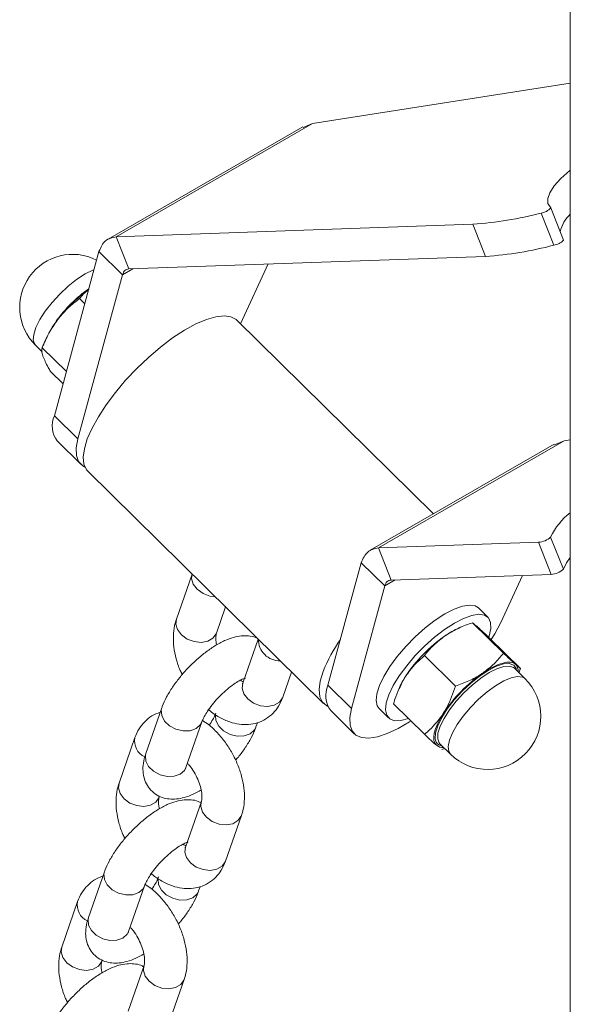
# Model space of a CAD drawing. Units: millimetres. Extents: x 0 to 59.4, y 0 to 42.1.
# Drawn here: x 47.8 to 48.1, y 37.2 to 37.7 of the extents above; entities that cross this region are included whole.
import ezdxf

# ---------------------------------------------------------------- set-up
doc = ezdxf.new("R2010")
doc.units = ezdxf.units.MM

msp = doc.modelspace()

# ---------------------------------------------------------------- linework, layer by layer
at = {"color": 7, "linetype": 'Continuous', "lineweight": 18}
for p, q in [((48.09480215744817, 38.24631815091463), (48.09480215744817, 30.98237116313548)), ((48.09480215744817, 37.67935551298447), (47.94912782384056, 37.6566806127478)), ((47.94912782384056, 37.6566806127478), (47.83806445061995, 37.59256509212477)), ((47.94376492185877, 37.65440588712528), (47.94912782384056, 37.6566806127478)), ((47.9435645978878, 37.65479213480736), (47.83347020178789, 37.5912359927694)), ((48.08545316458491, 37.58773968506423), (48.07827548779488, 37.60595463166715)), ((48.09096424434934, 37.59064674536577), (48.08378657282766, 37.60886091021334)), ((47.83806445061995, 37.59256509212477), (48.03976579640663, 37.59964668007638)), ((48.04694347319667, 37.58143251218745), (48.03976579640663, 37.59964668007638)), ((47.83806445061995, 37.59256509212477), (47.84524212214163, 37.57435053792021)), ((47.80312276654686, 37.49127688919953), (47.82832379763019, 37.58421442827273)), ((47.82832379763019, 37.58421442827273), (47.84165476152049, 37.57106723926745)), ((47.84524212214163, 37.57435053792021), (48.04694347319667, 37.58143251218745)), ((47.92399424615409, 37.57711553206913), (47.90838715488085, 37.54325418812788)), ((47.81645373043716, 37.47812970019425), (47.84165476152049, 37.57106723926745)), ((47.81733945436115, 37.55755684784806), (47.82030284142679, 37.55463444192399)), ((48.01739577177196, 37.43574862034424), (47.90628342391338, 37.54532881793057)), ((47.79788335483121, 37.53382717468286), (47.79624334719867, 37.52982484326169)), ((47.79242948151109, 37.53120796339167), (47.79619112988754, 37.52749844985559)), ((47.79620140581604, 37.52971735861156), (47.80988657182122, 37.51622085227365)), ((47.80092746891683, 37.51627611805516), (47.80800809731981, 37.50929329963007)), ((47.81645373043716, 37.47812970019425), (47.80312276654686, 37.49127688919953)), ((48.09480216271653, 37.47762530723479), (48.09127750606926, 37.47707632434884)), ((47.80469150122439, 37.47698021071245), (47.81802246511469, 37.46383302170717)), ((48.08571430118992, 37.47518822359996), (47.9817159093548, 37.41515122991688)), ((48.09127750606926, 37.47707632434884), (47.98631013711343, 37.41647995208069)), ((48.08591460408748, 37.4748015987263), (48.09127750606926, 37.47707632434884)), ((47.82202173742304, 37.45988899154503), (47.95533137632603, 37.32841749084927)), ((48.08369567261214, 37.42263730413759), (48.09087334940217, 37.40442235753466)), ((47.98631013711343, 37.41647995208069), (48.07690088413576, 37.4196608418591)), ((47.98631013711343, 37.41647995208069), (47.99348781917183, 37.39826539179341)), ((48.08407856092579, 37.40144628461318), (48.07690088413576, 37.4196608418591)), ((47.95776193503027, 37.33877012700877), (47.97656948412368, 37.40812928822864)), ((47.97656948412368, 37.40812928822864), (47.98990044801397, 37.39498209922336)), ((47.88099300331562, 37.4017309719184), (47.87205863007459, 37.37615400227324)), ((47.99348781917183, 37.39826539179341), (48.08407856092579, 37.40144628461318)), ((48.06769235618187, 37.40087090621803), (48.05545727093895, 37.37432545330753)), ((47.97109289892057, 37.3256229380035), (47.98990044801397, 37.39498209922336)), ((47.89471606032544, 37.36823941212254), (47.89990126065719, 37.3830832825839)), ((48.04821208280013, 37.3772672700589), (48.04287970567339, 37.38252637440904)), ((48.03363658832776, 37.37193637359065), (48.03198187111582, 37.37123115587745)), ((48.05701853640468, 37.35687759727697), (48.03949915568662, 37.37415548929431)), ((47.89477486769145, 37.36841594554015), (47.89471606032544, 37.36823941212254)), ((47.91832476404497, 37.36491389591122), (47.90959800617969, 37.33993154255633)), ((48.06672763852706, 37.34822550119503), (48.04920825780901, 37.36550339321237)), ((48.02984021226523, 37.33828316867898), (48.01232083154718, 37.35556067133931)), ((47.93225543643054, 37.33201695240562), (47.93723302138653, 37.34626659593371)), ((48.06918530819161, 37.34253835147089), (48.06318636811894, 37.34845441496224)), ((48.06672763852706, 37.34822550119503), (48.06579558204567, 37.3458814669446)), ((47.97109289892057, 37.3256229380035), (47.95776193503027, 37.33877012700877)), ((47.99784779211227, 37.33661974112614), (47.99731068584573, 37.33530925405578)), ((48.01237100078489, 37.31103585920232), (47.99485160953012, 37.32831375730238)), ((47.86382852935508, 37.32599929470549), (47.85482752194655, 37.30023185023024)), ((47.9593306697078, 37.3244734485217), (47.9726616335981, 37.31132625951643)), ((47.98670524801316, 37.32556636036635), (47.99203762513991, 37.32030764537321)), ((47.87748495120958, 37.29231725950929), (47.88648595861812, 37.31808470398452)), ((47.91708293217828, 37.31517668734592), (47.91792976773199, 37.31760098866283)), ((47.84865604452989, 37.30915862717293), (47.83965503712135, 37.28339118269769)), ((48.02105552487377, 37.30573450176947), (48.02705445440972, 37.29981844436083)), ((48.02208010290727, 37.30238376312038), (48.02377207826257, 37.3030555020887)), ((47.86237127473822, 37.2756531259646), (47.8623124673722, 37.27547659254699)), ((47.88619539956157, 37.27293617962144), (47.87719441322646, 37.24716872298077)), ((47.88619539956157, 37.27293617962144), (47.88613780688089, 37.27276348623396)), ((47.89985182240388, 37.2392541449955), (47.90885282981242, 37.26502158947073)), ((47.83142493640185, 37.23323647512994), (47.82242392899331, 37.20746864129769)), ((47.84508135825634, 37.19955405057674), (47.85408234459145, 37.22532150721741)), ((47.88467933922505, 37.22241347841337), (47.88552615370533, 37.2248377918957)), ((47.81625245157664, 37.21639580759737), (47.80725144416812, 37.19062836312214)), ((47.82996768178498, 37.18289030638904), (47.82990887441896, 37.18271377297143)), ((47.85379180660833, 37.18017336004588), (47.8447907991998, 37.15440591557065)), ((47.85379180660833, 37.18017336004588), (47.85373423500108, 37.18000065449298)), ((47.86744822945065, 37.14649132541994), (47.87644923685918, 37.17225876989519))]:
    msp.add_line(p, q, dxfattribs=at)
at = {"color": 8, "linetype": 'Continuous', "lineweight": 18}
for p, q in [((47.84747804933362, 37.57442895176592), (47.84165476152049, 37.57106723926745)), ((47.99572373582711, 37.39834381172182), (47.98990044801397, 37.39498209922336)), ((48.01903356010951, 37.30653194754066), (48.01857545942759, 37.30765345837981))]:
    msp.add_line(p, q, dxfattribs=at)
at = {"color": 7, "linetype": 'Continuous', "lineweight": 18, "flags": 128}
for points in [[(48.08373893108378, 37.6089291087504), (48.08219504460762, 37.61124642576358), (48.08200764918243, 37.61409414411835), (48.08317899439625, 37.6174398058054), (48.08569507695865, 37.62124291336937), (48.0895258646059, 37.62545675637033), (48.09462560166558, 37.63003252988768), (48.09480216271653, 37.63017880131574)], [(47.82172617474532, 37.47811666193056), (47.82438525366219, 37.48420538365826), (47.82797643384148, 37.49072562433594), (47.83241554802671, 37.49752434093953), (47.83759856462487, 37.50444208509154), (47.84340399007677, 37.51131665325914), (47.84969572694022, 37.51798746237935), (47.85632633236823, 37.52429782048526), (47.86314038458855, 37.53009957142799), (47.8699781404599, 37.53525717758139), (47.87667937034121, 37.53964964175792), (47.88308697300712, 37.54317356747905), (47.8890507734741, 37.54574700622838), (47.89443098068847, 37.54730923904467), (47.89910148502329, 37.54782370214889), (47.90295281135666, 37.54727820722131), (47.9058947114321, 37.54568590247063), (47.90628342391338, 37.54532881793057)], [(47.82039719241554, 37.46224162526058), (47.81898008102552, 37.46303513914324), (47.81678649561122, 37.46543317976361), (47.81561998674827, 37.46880481813372), (47.81550815008575, 37.47307097323228), (47.81645373043716, 37.47812970019425)], [(47.82202173742304, 37.45988899154503), (47.82130297033689, 37.46071027739166), (47.81984742102103, 37.46379565901563), (47.81943035951578, 37.46779094073452), (47.820061534914, 37.47260201766737), (47.82172617474532, 37.47811666193056)], [(48.09087334940217, 37.40442235753466), (48.09258969551408, 37.40801166061548), (48.09480216271653, 37.41102350169032)], [(47.98498131283434, 37.33012351426355), (47.98539508425124, 37.33402650657175), (47.9868713408406, 37.33865300769148), (47.98935677210743, 37.34383593069906), (47.99276148145801, 37.34938784674281), (47.99696248175423, 37.35510821111606), (48.00180787180277, 37.36079013059225), (48.00712258808291, 37.36622804018916), (48.01271449562461, 37.37122603794363), (48.01838150950892, 37.37560321311519), (48.02391880998439, 37.37920092643009), (48.02912625881017, 37.38188940338262), (48.03381565514056, 37.38357199602403), (48.03781748194306, 37.38418703341499), (48.04098714358786, 37.38371280949486), (48.04287970567339, 37.38252637440904)], [(47.99031368996109, 37.32486479927041), (47.99072746137799, 37.32876779157861), (47.99220373904078, 37.33339428053291), (47.99468914923418, 37.33857721570592), (47.99809387965819, 37.34412911958424), (48.00229485888098, 37.34984910676592), (48.00714027000295, 37.35553101407668), (48.01245496520966, 37.36096932519602), (48.01804687275137, 37.36596732295049), (48.02371390770909, 37.37034409659962), (48.02925118711114, 37.37394221143695), (48.03445865701034, 37.37663067622405), (48.03914803226731, 37.37831289167389), (48.04314988014323, 37.37892830625643), (48.04631954178803, 37.37845408233629), (48.04854245614055, 37.37690770705558), (48.04973828340499, 37.37434521124023), (48.04986380989074, 37.37085863607766), (48.04891447846982, 37.36657460444007), (48.04882063324325, 37.36628550387401)], [(48.05545727093895, 37.37432545330753), (48.05211771798199, 37.36788430168944), (48.05014237421762, 37.36458213032093)], [(48.01857545942759, 37.30765345837981), (48.01840386116806, 37.30853523798523), (48.01858867905005, 37.31184034574947), (48.01984266369708, 37.31588902799076), (48.02210720333086, 37.32049279943593), (48.02527638687234, 37.32543596695667), (48.02920203917306, 37.33048694468293), (48.03370060017102, 37.33541063352799), (48.03856171428679, 37.33997586243785), (48.0435580921274, 37.34396956257077), (48.04845610117863, 37.34720509597779), (48.05302672935687, 37.34953071424607), (48.05705622951668, 37.35083840467373), (48.06035621514398, 37.35106646965048), (48.06277237938236, 37.35020432864809), (48.06285030627107, 37.35014643030224)], [(48.06318636811894, 37.34845441496224), (48.06275124405492, 37.34882245331769), (48.06041303568121, 37.34965696355103), (48.0572194958711, 37.34943629599709), (48.05331997626282, 37.34817104233476), (48.04889679309242, 37.34592010172541), (48.04415678646413, 37.34278920299733), (48.03932157718441, 37.33892422151688), (48.03461726646727, 37.33450602377112), (48.03026382628835, 37.32974138565431), (48.02646480814525, 37.32485326706419), (48.02339785441901, 37.32006942043705), (48.02120636449332, 37.31561462248913), (48.0199928236987, 37.31169637071667), (48.01981397486414, 37.30849778810145), (48.02067817360234, 37.30616942798591), (48.02105552487377, 37.30573450176947)], [(48.06377816782395, 37.35067266715749), (48.06248967281053, 37.35145473916657), (48.06084126478424, 37.35183101999336), (48.0588611452551, 37.35179559464921), (48.05658318250862, 37.35134843583182), (48.05404636435529, 37.35049798388261), (48.05129409859173, 37.34925792012899), (48.04837346666392, 37.347649753566), (48.04533445436377, 37.34570150070937)], [(47.95770611152941, 37.32682609896472), (47.95707252322411, 37.32713527373312), (47.95461263031331, 37.32923876453047), (47.95315708099744, 37.33232414615444), (47.95273999841876, 37.33631944003875), (47.95337117381699, 37.3411305169716), (47.95503581364831, 37.3466451612348)], [(47.98670524801316, 37.32556636036635), (47.98564499662366, 37.32708526064305), (47.98498131283434, 37.33012351426355)], [(48.00474845380138, 37.31855345520547), (48.00393683128107, 37.31803687429867), (47.99740762656076, 37.31426764464395), (47.99129017514772, 37.31144057335928), (47.98572931402828, 37.30962238320236), (47.98085678404348, 37.30885653929742), (47.97678798392307, 37.30916069395176), (47.97361924950894, 37.31052837695249), (47.97142566409463, 37.31292602821586), (47.97025915523168, 37.31629805594297), (47.97014733964258, 37.3205638095191), (47.97109289892057, 37.3256229380035)], [(48.00332583599146, 37.31995634350784), (47.9990051182306, 37.31881844351206), (47.99540306548148, 37.31874745641296), (47.99269452328662, 37.31976257041449), (47.99097737375041, 37.32182654564991), (47.99031368996109, 37.32486479927041)], [(48.0230106921515, 37.32278062882078), (48.02119377443942, 37.31974309684666), (48.01972352114178, 37.31684293704343), (48.01862510051262, 37.31412915212699), (48.01791728370454, 37.31164839029554), (48.01761219847324, 37.30944348892666), (48.0177150618083, 37.30755138554562), (48.01822411144461, 37.30600532920845), (48.01913063088708, 37.30483131767951)]]:
    msp.add_lwpolyline(points, dxfattribs=at)
at = {"color": 8, "linetype": 'Continuous', "lineweight": 18, "flags": 128}
for points in [[(47.82555137661806, 37.57399040732169), (47.82483379129003, 37.57370309583801), (47.82042488688744, 37.57148385901743), (47.81569193536995, 37.5683801532544), (47.81085625687726, 37.5645366825258), (47.80614396855195, 37.56013411557519), (47.80177540687404, 37.55537762569218), (47.79795480032488, 37.55048946844722), (47.79486088710357, 37.54569864937903), (47.79263822958341, 37.54122938762205), (47.79139082774728, 37.53729007939357), (47.79117698649174, 37.53406512662935), (47.79200671964457, 37.53170506657818), (47.79242948151109, 37.53120796339167)], [(47.89410822703729, 37.38879666545596), (47.89105890946225, 37.38922254874124), (47.88716603687296, 37.39070660369168), (47.88390305025176, 37.39306590989859), (47.88166351291877, 37.39601604080352), (47.88071754797737, 37.39920130932774), (47.88099555254141, 37.40172855716588)], [(47.89471606032544, 37.36823941212254), (47.89459641727631, 37.36792391067223), (47.89278274149653, 37.36540340967154), (47.8898358340956, 37.36370219624033), (47.88611113582832, 37.36302546195871), (47.88205792312714, 37.36345509210056), (47.87816505053785, 37.36493914705101), (47.87490206391665, 37.36729845325792), (47.87266252658367, 37.37024858416284), (47.87171656164227, 37.37343385268707), (47.87205863007459, 37.37615400227324)], [(48.06285030627107, 37.35014643030224), (48.06419172587243, 37.34829206855647), (48.06447481308299, 37.34718393274386)], [(48.03082890620849, 37.31651775656784), (48.03428212658172, 37.32138248655436), (48.03838240117834, 37.32623732389616), (48.04293797895981, 37.33085587500678), (48.04773586160754, 37.33502167594322), (48.05255169963593, 37.33854015973291), (48.05716030786635, 37.34124691723758), (48.06134619851738, 37.34301561519948), (48.06491364145987, 37.34376259933582), (48.06769583329687, 37.34345410986342), (48.06918530819161, 37.34253835147089)], [(47.90959800617969, 37.33993154255633), (47.90925593774737, 37.33721100361315), (47.91020190268877, 37.33402612444593), (47.91244144002176, 37.331075604184), (47.91570442664296, 37.3287162979771), (47.91959729923224, 37.32723263238365), (47.92365051193343, 37.3268030022418), (47.92737521020072, 37.32747973652341), (47.93032211760163, 37.32918094995463), (47.93213579338143, 37.33170145095531), (47.93225543643054, 37.33201695240562)], [(47.86383025474169, 37.32600403782862), (47.86354082443044, 37.32483920136364), (47.86378670124211, 37.32168050299943), (47.86540402069927, 37.31856575520278), (47.86819772455281, 37.31586979312209), (47.8718308487489, 37.31391874463119), (47.87586517406432, 37.31294709536692), (47.87981412303554, 37.31307279794739), (47.88320139149339, 37.31428004629826)], [(47.91379836373647, 37.31137202889931), (47.91041111635206, 37.31016437902601), (47.90646216738083, 37.31003906580253), (47.90242782099198, 37.31101072723224), (47.8987946967959, 37.31296177572314), (47.89600099294235, 37.31565773780383), (47.89438367348519, 37.31877248560048), (47.89413781774694, 37.32193117179926), (47.89417697743757, 37.32216118291795)], [(47.88320139149339, 37.31428004629826), (47.88561839735166, 37.31642353418765), (47.88646024245507, 37.31801253251753)], [(48.02705445440972, 37.29981844436083), (48.02611601663205, 37.30130072945742), (48.02577132916821, 37.30408051906062), (48.02647162803218, 37.30765972249915), (48.02818418092772, 37.31187147493573), (48.03082890620849, 37.31651775656784)], [(47.9170611791361, 37.31511522253304), (47.91621538935107, 37.31351511450593), (47.91379836373647, 37.31137202889931)], [(47.85482752194655, 37.30023185023024), (47.85453983809532, 37.29907174472297), (47.85478569383358, 37.29591305852419), (47.85640301329073, 37.29279831072753), (47.85919671714428, 37.29010234864685), (47.86282984134037, 37.28815130015595), (47.86686418772921, 37.28717963872624), (47.87081313670044, 37.28730495194972), (47.87420038408485, 37.28851260182302)], [(47.87420038408485, 37.28851260182302), (47.87661741101654, 37.29065568818998), (47.87748495120958, 37.29231725950929)], [(47.8623124673722, 37.27547659254699), (47.86219282432308, 37.27516109109668), (47.8603791485433, 37.27264059009599), (47.85743224114237, 37.27093937666478), (47.85370754287509, 37.27026264238317), (47.84965433017391, 37.27069227252501), (47.84576143651119, 37.27217633964089), (47.84249844988999, 37.27453564584779), (47.840258912557, 37.27748577675272), (47.83931296868902, 37.28067103311152), (47.83965503712135, 37.28339118269769)], [(47.88613780688089, 37.27276348623396), (47.88585333112924, 37.27021564067827), (47.88679929607064, 37.26703037215405), (47.88903883340363, 37.26408024124912), (47.89230182002483, 37.26172093504221), (47.89619469261412, 37.26023726944877), (47.90024792638872, 37.25980762714149), (47.90397260358258, 37.26048398423153), (47.90691951098351, 37.26218519766275), (47.90873320783672, 37.264706075855), (47.90885157890713, 37.26501794750901)], [(47.87719441322646, 37.24716872298077), (47.87685234479414, 37.2444481840376), (47.87779830973554, 37.24126291551338), (47.88003784706852, 37.23831278460845), (47.88330083368972, 37.23595347840155), (47.88719370627901, 37.2344694234511), (47.89124691898019, 37.23404018266625), (47.89497161724747, 37.23471652759087), (47.8979185246484, 37.23641774102207), (47.89973220042818, 37.23893863137977), (47.89985182240388, 37.2392541449955)], [(47.83142666178846, 37.23324121825306), (47.83113723147719, 37.23207638178809), (47.83138308721545, 37.22891769558931), (47.83300042774603, 37.22580293562722), (47.83579413159957, 37.22310697354654), (47.83942725579566, 37.22115592505563), (47.84346158111109, 37.22018427579136), (47.84741053008231, 37.22030958901483), (47.85079779854015, 37.22151683736571)], [(47.88139479185666, 37.21860880780133), (47.8780075023254, 37.21740157161589), (47.87405857442759, 37.21727624622698), (47.87002424911217, 37.21824789549126), (47.86639110384266, 37.22019895614759), (47.86359739998911, 37.22289491822827), (47.86198005945854, 37.22600967819036), (47.86173420372028, 37.22916836438914), (47.8617733634109, 37.22939837550782)], [(47.85079779854015, 37.22151683736571), (47.85321480439841, 37.22366032525509), (47.85405664950184, 37.22524932358498)], [(47.88465758618286, 37.22235240295749), (47.88381177532441, 37.22075230709581), (47.88139479185666, 37.21860880780133)], [(47.82242392899331, 37.20746864129769), (47.82213622406866, 37.20630893731285), (47.82238207980692, 37.20315025111407), (47.8239994203375, 37.20003549115199), (47.82679312419104, 37.1973395290713), (47.83042626946056, 37.19538846841496), (47.83446059477598, 37.1944168191507), (47.83840952267378, 37.1945421445396), (47.84179681220504, 37.19574938072504)], [(47.84179681220504, 37.19574938072504), (47.84421379698988, 37.19789288077985), (47.84508135825634, 37.19955405057674)], [(47.82990887441896, 37.18271377297143), (47.82978923136984, 37.18239827152113), (47.82797555559006, 37.17987777052044), (47.82502864818913, 37.17817655708923), (47.82130394992185, 37.17749982280761), (47.81725073722066, 37.17792945294946), (47.81335784355796, 37.17941352006534), (47.81009485693676, 37.18177282627224), (47.80785531960377, 37.18472295717717), (47.80690937573579, 37.18790782417896), (47.80725144416812, 37.19062836312214)], [(47.85373423500108, 37.18000065449298), (47.853449738176, 37.17745282110272), (47.85439570311741, 37.17426755257849), (47.85663524045039, 37.17131742167356), (47.8598982270716, 37.16895811546666), (47.86379109966088, 37.16747406051621), (47.86784431236206, 37.16704481973137), (47.87156901062934, 37.16772116465598), (47.87451591803028, 37.16942237808719), (47.87632959381006, 37.17194326844488), (47.87644798595389, 37.17225512793345)]]:
    msp.add_lwpolyline(points, dxfattribs=at)
at = {"color": 7, "linetype": 'Continuous', "lineweight": 18}
for centre, radius, start, end in [((48.02702779090209, 37.79811522171187), 0.1988768935878509, 273.6722912981363, 284.9327736376511), ((48.07759099334658, 37.61371668839126), 0.007792179235502567, 275.0395731909361, 322.0910607081075), ((48.10696992597784, 37.59173085619559), 0.01821035061949938, 131.9266294070214, 168.6025936297527), ((48.08444922830757, 37.5963202682647), 0.008639114312774922, 276.6733194333676, 318.9494167783519), ((48.03421761807257, 37.77985059239361), 0.1988257577411388, 273.6697284819538, 284.9330798100954), ((47.81349491894105, 37.55256809183789), 0.03000000000000483, 63.23324055622682, 225.3977684760335), ((47.869024306126, 37.49776610491288), 0.08015774740735523, 125.3898657073599, 143.9767647512815), ((47.87341916155654, 37.49344005997201), 0.08609025044217791, 126.2272910466842, 142.77839934791), ((47.84706786457732, 37.51237790549694), 0.0536580576202179, 141.8604412444504, 156.4380775928543), ((47.81607166692046, 37.48546333025654), 0.01419406525520879, 155.8217510948182, 216.7019595314143), ((48.11757517362256, 37.40654912952499), 0.03750533230195902, 127.3868827424669, 154.5986134257393), ((48.07590903267146, 37.43116902061698), 0.01155084185896217, 274.925958903681, 312.3857592292584), ((48.08308654034397, 37.41295596571234), 0.01155235317323635, 274.9261547575601, 312.3800540526631), ((48.07247394529276, 37.29719920443346), 0.08476304564650569, 124.8770945139306, 146.6350813978997), ((48.05079652535987, 37.32850803807672), 0.04668250217092202, 113.7680110341397, 125.0234188824057), ((48.03666961612171, 37.31420925012146), 0.08784171011552436, 144.9069256171161, 158.3303772916243), ((48.05988827318775, 37.34686655700651), 0.005442219653990497, 354.6934902530936, 44.37625977573892), ((48.03890837565758, 37.31936743334232), 0.04453777772800725, 146.7052295580354, 157.2094545157695), ((48.09379005224355, 37.27617667563342), 0.08474459432748327, 124.8747191023518, 146.6374990431752), ((47.97071095439996, 37.33295658112289), 0.01419416846468403, 155.8219959117348, 216.7017147145139), ((48.04811988202503, 37.32117842650527), 0.03000000000000442, 225.3977684760431, 45.39776847604238), ((48.02272379834925, 37.30875574514158), 0.004308495565268303, 211.0738507848363, 264.9422101917182), ((48.0226751279795, 37.30941743301371), 0.005796198193370937, 232.3004351822083, 274.9604571594841)]:
    msp.add_arc(centre, radius, start, end, dxfattribs=at)
at = {"color": 8, "linetype": 'Continuous', "lineweight": 18}
for centre, radius, start, end in [((47.9305774784842, 37.36483819199845), 0.01220733265930276, 179.8539103432487, 270.9403696732867), ((47.85822126120828, 37.30716527261556), 0.009770750793975021, 168.2238189138049, 245.7157921299173), ((47.82581738030092, 37.21440223745291), 0.009770433436703136, 168.2244718582224, 245.7166694142508)]:
    msp.add_arc(centre, radius, start, end, dxfattribs=at)
at = {"color": 7, "linetype": 'Continuous', "lineweight": 18}
for points, knots in [([(47.83806445061995, 37.59256509212477), (47.83584870924577, 37.59207911233579), (47.83141718100971, 37.59110714278096), (47.8293549324794, 37.5865120154978), (47.82832379763019, 37.58421442827273)], [0, 0, 0, 0, 0.4999948677161862, 1, 1, 1, 1]), ([(47.84524212214163, 37.57435053792021), (47.84438098714968, 37.57420592187438), (47.84265867703956, 37.57391668304406), (47.8419894052244, 37.57201706861201), (47.84165476152049, 37.57106723926745)], [0, 0, 0, 0, 0.4999883510386282, 1, 1, 1, 1]), ([(47.81733945436115, 37.55755684784806), (47.81882650067285, 37.55931384178039), (47.82035290563793, 37.56111733925104), (47.82239812638441, 37.56251971977923), (47.82245086280514, 37.56255588043802)], [0, 0, 0, 0, 0.9742148025725934, 1, 1, 1, 1]), ([(47.80486532931562, 37.54551599785393), (47.80511812108052, 37.5458435879642), (47.80703294645007, 37.54832498942224), (47.81102522169191, 37.55262614966516), (47.81522192546165, 37.55590329840763), (47.81733945436115, 37.55755684784806)], [0, 0, 0, 0, 0.07007359570406398, 0.5307874599822773, 1, 1, 1, 1]), ([(47.79620140581604, 37.52971735861156), (47.79738541106271, 37.53250309508617), (47.79977514283317, 37.53812567402008), (47.80315835002379, 37.54303767416424), (47.80486532931562, 37.54551599785393)], [0, 0, 0, 0, 0.4954552897083809, 0.9999999999999999, 0.9999999999999999, 0.9999999999999999, 0.9999999999999999]), ([(47.79620140581604, 37.52971735861156), (47.79602186565452, 37.52881474939667), (47.79578117272399, 37.52760470449515), (47.79648145760463, 37.52542851287379), (47.79665937874032, 37.52487560862662)], [0, 0, 0, 0, 0.7459303483409931, 1, 1, 1, 1]), ([(47.79665937874032, 37.52487560862662), (47.79749188787644, 37.52292362783002), (47.79858615079475, 37.52035791400146), (47.8004755210363, 37.51706403278117), (47.80092746891683, 37.51627611805516)], [0, 0, 0, 0, 0.760794432669542, 1, 1, 1, 1]), ([(47.98631013711343, 37.41647995208069), (47.98409440565701, 37.41599396427932), (47.97966289067705, 37.41502197725643), (47.97760062771817, 37.41042686923431), (47.97656948412368, 37.40812928822864)], [0, 0, 0, 0, 0.4999941253582535, 1, 1, 1, 1]), ([(47.99348781917183, 37.39826539179341), (47.99262667991193, 37.39812077881913), (47.99090436297251, 37.39783154641867), (47.99023509130996, 37.39593192908002), (47.98990044801397, 37.39498209922336)], [0, 0, 0, 0, 0.4999888465292153, 0.9999999999999999, 0.9999999999999999, 0.9999999999999999, 0.9999999999999999]), ([(47.87205863007459, 37.37615400227324), (47.87169561197172, 37.37496301226268), (47.87077310971857, 37.37193646631488), (47.87022197906452, 37.36666927641529), (47.87051553117864, 37.36036396752399), (47.87186971437951, 37.35379445160353), (47.87352988250444, 37.34850816385858), (47.87498677164791, 37.34559244246812), (47.87538149419663, 37.34480247091556)], [0, 0, 0, 0, 0.124512169635797, 0.3164105484681962, 0.5151026420430256, 0.7193967276581251, 0.9239746968175461, 1, 1, 1, 1]), ([(48.02400491424663, 37.36673715764407), (48.02432927632775, 37.36695517051384), (48.02678586751117, 37.36860631448201), (48.03180095027496, 37.37134354255805), (48.03691746064905, 37.37321246575224), (48.03949915568662, 37.37415548929431)], [0, 0, 0, 0, 0.07008302726735127, 0.5307813610597016, 1, 1, 1, 1]), ([(48.03949915568662, 37.37415548929431), (48.03975509078617, 37.373978014445), (48.04027164975014, 37.37361981338368), (48.04171859046576, 37.37234933121144), (48.04244862770682, 37.37170832409219)], [0, 0, 0, 0, 0.4954615395211077, 1, 1, 1, 1]), ([(48.04244862770682, 37.37170832409219), (48.04256596349129, 37.3716034576392), (48.04345442863864, 37.37080941011967), (48.04551380364578, 37.36893592049706), (48.04796924962286, 37.36665455904553), (48.04920825780901, 37.36550339321237)], [0, 0, 0, 0, 0.07009714685887794, 0.5307747520780889, 1, 1, 1, 1]), ([(47.91808563204614, 37.36522950404832), (47.91765979160373, 37.36545587962581), (47.91601174876944, 37.36633197454584), (47.91278644666773, 37.36683339950786), (47.90862514960392, 37.36685237215872), (47.90413829336954, 37.36594157809567), (47.89918049161709, 37.36408793361031), (47.8938159590746, 37.36118131865378), (47.8883389198122, 37.3573755432931), (47.88308895721098, 37.3529759766154), (47.87817555984935, 37.34814290431609), (47.87368792203397, 37.34299284544159), (47.86972708323789, 37.33762875143945), (47.86643634732224, 37.33217653740134), (47.86465253415506, 37.32830657247562), (47.86391710284668, 37.32624730739691), (47.86382852935508, 37.32599929470549)], [0, 0, 0, 0, 0.02101211467705325, 0.08131887340360519, 0.1442418422016438, 0.2143353691840149, 0.2960470743920295, 0.3871310592229139, 0.4757939376384524, 0.5614538565052521, 0.6456378627836823, 0.7295858238407247, 0.8141928567993789, 0.9006608955078149, 0.9880358488454983, 1, 1, 1, 1]), ([(47.89486444719597, 37.36159999205541), (47.89472616582965, 37.36220997289094), (47.89431168664265, 37.36403830571348), (47.89432705253978, 37.3663867984438), (47.89456332040071, 37.36778133814003), (47.89469009690615, 37.36816154664702), (47.89471606032544, 37.36823941212254)], [0, 0, 0, 0, 0.1835460764413629, 0.5501538678861593, 0.9078729635348947, 1, 1, 1, 1]), ([(48.01232083154718, 37.35556067133931), (48.01399530416451, 37.35759585640977), (48.01737493444874, 37.36170352172898), (48.02178158438658, 37.36504915355118), (48.02400491424663, 37.36673715764407)], [0, 0, 0, 0, 0.4954602949156003, 1, 1, 1, 1]), ([(48.00168114149766, 37.34381629183819), (48.00245752305929, 37.34496278136747), (48.00551327955554, 37.34947524405345), (48.00941238147863, 37.35296074093431), (48.01232083154718, 37.35556067133931)], [0, 0, 0, 0, 0.2540718027065962, 1, 1, 1, 1]), ([(48.05701853640468, 37.35687759727697), (48.05534406295509, 37.35484256684283), (48.05196441224496, 37.35073519084733), (48.04755778492335, 37.34738952909684), (48.04533445436377, 37.34570150070937)], [0, 0, 0, 0, 0.4954575467097055, 0.9999999999999999, 0.9999999999999999, 0.9999999999999999, 0.9999999999999999]), ([(48.06377816782395, 37.35067266715749), (48.06366083514107, 37.35077752989748), (48.06277236336683, 37.35157157621402), (48.06071315957682, 37.35344556553839), (48.05825756676147, 37.35572662969206), (48.05701853640468, 37.35687759727697)], [0, 0, 0, 0, 0.07009738358479206, 0.5307945342574748, 0.9999999999999999, 0.9999999999999999, 0.9999999999999999, 0.9999999999999999]), ([(48.06672763852706, 37.34822550119503), (48.06647170883238, 37.34840297271543), (48.0659551611412, 37.34876116680552), (48.06450820988028, 37.35003165662404), (48.06377816782395, 37.35067266715749)], [0, 0, 0, 0, 0.4954618887024009, 1, 1, 1, 1]), ([(47.99485160953012, 37.32831375730238), (47.99526457749316, 37.32963966348424), (47.99699098558501, 37.33518259990135), (47.99965464591666, 37.34008589590178), (48.00168114149766, 37.34381629183819)], [0, 0, 0, 0, 0.2392064570267305, 1, 1, 1, 1]), ([(48.04533445436377, 37.34570150070937), (48.04501009382534, 37.34548334743518), (48.04255364044295, 37.34383122492091), (48.03753834245606, 37.34109554866915), (48.03242188751743, 37.33922633950623), (48.02984021226523, 37.33828316867898)], [0, 0, 0, 0, 0.07008667177366099, 0.5307817121493326, 1, 1, 1, 1]), ([(47.88648595861812, 37.31808470398452), (47.88662798982071, 37.31846219511826), (47.88700756035592, 37.31947101929944), (47.8882046474552, 37.32183362799603), (47.89025028012032, 37.32505050813065), (47.89300619635598, 37.32866457633446), (47.89632021303504, 37.33236120613758), (47.89995841709824, 37.33583319457715), (47.90361563656899, 37.33879389467838), (47.90685285850346, 37.34094406167122), (47.90930006517735, 37.34223206533822), (47.9108850454841, 37.34279560716124), (47.91104598004753, 37.34281832664421), (47.91111948106916, 37.34282870294358)], [0, 0, 0, 0, 0.05352056570039074, 0.1430307523669467, 0.2391686692222532, 0.3413813851644549, 0.4471848353467194, 0.5544552759169976, 0.6610014025660984, 0.7646234435488292, 0.852523826380983, 0.9326456095080655, 1, 1, 1, 1]), ([(47.90974146219823, 37.34089152525355), (47.90954001427802, 37.34094191989863), (47.90918807340071, 37.34102996218561), (47.90853041580021, 37.34144529893787), (47.90824919573333, 37.34162290051833)], [0, 0, 0, 0, 0.5723913679857298, 1, 1, 1, 1]), ([(47.90959800617969, 37.33993154255633), (47.90953510191387, 37.33979485917849), (47.90944622591346, 37.33960174235585), (47.90950607062642, 37.33967865762578), (47.90952355871089, 37.33970113414325)], [0, 0, 0, 0, 0.7077756145970242, 0.9999999999999999, 0.9999999999999999, 0.9999999999999999, 0.9999999999999999]), ([(48.02984021226523, 37.33828316867898), (48.02845292458661, 37.33418296046322), (48.02659307918464, 37.32868608082195), (48.02373650350124, 37.32397710593175), (48.0230106921515, 37.32278062882078)], [0, 0, 0, 0, 0.7459155890889633, 1, 1, 1, 1]), ([(47.8902798335286, 37.32498711542833), (47.89040166168553, 37.3248720590929), (47.8922352171984, 37.32314042181421), (47.89623968690996, 37.32063837491582), (47.9019342405186, 37.31792012162043), (47.90756485802073, 37.31658336661555), (47.91281935317162, 37.31640508745459), (47.91796677493514, 37.317371726261), (47.92275860460658, 37.31954000123739), (47.92686060508318, 37.32284720439073), (47.93016924828227, 37.3270101477262), (47.93154071632491, 37.33030164021179), (47.93225543643054, 37.33201695240562)], [0, 0, 0, 0, 0.008935389654413912, 0.1344806764961205, 0.2626995866940154, 0.3721201223342867, 0.4759251859831345, 0.5759410692013247, 0.6841150430381079, 0.7877770603860855, 0.8894031817709377, 1, 1, 1, 1]), ([(47.86298170557286, 37.32357475807767), (47.86134531010441, 37.32293381220912), (47.85809081519499, 37.32165908668793), (47.85405560520221, 37.31831317314357), (47.85074088108834, 37.31416963849119), (47.84937030062157, 37.31087537822712), (47.84865604452989, 37.30915862717293)], [0, 0, 0, 0, 0.2491784861933859, 0.495570985428207, 0.7371248859802033, 1, 1, 1, 1]), ([(47.89442550159816, 37.32309127730654), (47.8942826171839, 37.32271348052564), (47.89390074166694, 37.32170377389139), (47.8927345564741, 37.31935911271449), (47.89134700147498, 37.31726719618273), (47.89063161878514, 37.31618866533072)], [0, 0, 0, 0, 0.2245797824689605, 0.6002160625560617, 1, 1, 1, 1]), ([(48.0230106921515, 37.32278062882078), (48.02053664507113, 37.31949169289061), (48.01728469678403, 37.3151686346718), (48.01331951512843, 37.31183362870458), (48.01237100078489, 37.31103585920232)], [0, 0, 0, 0, 0.760789182960185, 1, 1, 1, 1]), ([(47.90885282981242, 37.26502158947073), (47.90921575293694, 37.26621267641129), (47.91013795421067, 37.26923927300849), (47.91069168950415, 37.27450731500632), (47.91038736993075, 37.28080895222472), (47.90907445231699, 37.28739269614741), (47.90682250051452, 37.2940182670155), (47.90372290775925, 37.30043931036346), (47.89988215405237, 37.30648278179353), (47.89536980439775, 37.31192760243338), (47.89098957262928, 37.31618997962324), (47.88797979143436, 37.31815427494251), (47.8868160224426, 37.31891379393583)], [0, 0, 0, 0, 0.06639623428787536, 0.1687153220480479, 0.2746496240942859, 0.3835849143301276, 0.4926582887609431, 0.601343395208593, 0.7100525276671169, 0.8194275113859134, 0.9301794218900548, 1, 1, 1, 1]), ([(47.90552995153167, 37.29637316931279), (47.90606675558804, 37.29697842738967), (47.90811725507144, 37.29929040949798), (47.91116332768976, 37.30355723906307), (47.91448129460919, 37.30899619896811), (47.91625871657843, 37.31286936925217), (47.91699434036186, 37.3149286824537), (47.91708293217828, 37.31517668734592)], [0, 0, 0, 0, 0.09986984977370492, 0.3814857077547593, 0.6693117151033633, 0.960174920264614, 1, 1, 1, 1]), ([(48.01237100078489, 37.31103585920232), (48.01369186055604, 37.3098081796638), (48.01635777422361, 37.30733033323937), (48.01820077004929, 37.30566934754695), (48.01913063088708, 37.30483131767951)], [0, 0, 0, 0, 0.4954623201913277, 0.9999999999999999, 0.9999999999999999, 0.9999999999999999, 0.9999999999999999]), ([(47.85482752194655, 37.30023185023025), (47.85450388710332, 37.29921996586798), (47.85366293743386, 37.29659063272359), (47.85305264092044, 37.29251430744576), (47.85328603536413, 37.2879991998561), (47.85451656084833, 37.28385954551945), (47.85682026484697, 37.28007594631892), (47.86011926990636, 37.27706902146152), (47.86404517914048, 37.2751475361525), (47.86810850969746, 37.27429851753317), (47.87229134489886, 37.27433465012017), (47.87677185282359, 37.27524176278347), (47.88136358740451, 37.27689942034493), (47.88454446349137, 37.27871709998877), (47.8860470327149, 37.27957572805744)], [0, 0, 0, 0, 0.06143349677719225, 0.1596320046791201, 0.2440620767524864, 0.3231040581603482, 0.4000661063401822, 0.4838327696718255, 0.5617585298900312, 0.6376589900928944, 0.7168557595033082, 0.8050793481608541, 0.9079241804807511, 1, 1, 1, 1]), ([(47.8783229537058, 37.29471598022722), (47.87872128076307, 37.29428838179154), (47.88007194392214, 37.29283846408347), (47.88215485283236, 37.28968622211063), (47.88428768855651, 37.28559004270879), (47.88576617844231, 37.28144479844423), (47.88651954915208, 37.27770680934549), (47.88660667469979, 37.2747713778714), (47.88634700037451, 37.27339514339901), (47.88622116935369, 37.273014196361), (47.88619539956157, 37.27293617962144)], [0, 0, 0, 0, 0.06379806665921596, 0.216329010751549, 0.3709082573832815, 0.5247968932616147, 0.6753048972878215, 0.8211009456402132, 0.963362043701586, 0.9999999999999999, 0.9999999999999999, 0.9999999999999999, 0.9999999999999999]), ([(47.87718548599711, 37.29124903681717), (47.87718439966081, 37.29127986284541), (47.87718234733047, 37.29133810005357), (47.87738810491089, 37.29200388623266), (47.87748495120958, 37.29231725950929)], [0, 0, 0, 0, 0.5293184411838985, 1, 1, 1, 1]), ([(47.83965503712135, 37.28339118269769), (47.83929202152779, 37.28220006694985), (47.83836962464647, 37.2791735262982), (47.83781838253259, 37.27390629176562), (47.83811196002635, 37.26760101584878), (47.8394659841334, 37.26103152810008), (47.84112633603353, 37.25574521714925), (47.84258317328622, 37.25282962644556), (47.84297790124339, 37.25203965134001)], [0, 0, 0, 0, 0.1245253426002588, 0.3164100652916047, 0.5151017177868223, 0.7194088270723354, 0.9239742254737523, 1, 1, 1, 1]), ([(47.88597973677192, 37.27231882633717), (47.88545626475, 37.27260005661), (47.88371235181934, 37.2735369569385), (47.88038456011173, 37.27407637701697), (47.87622088052263, 37.27408716167594), (47.87173495628637, 37.27317956008056), (47.86677682466838, 37.27132485963705), (47.86141238794513, 37.26841856727051), (47.85593531535392, 37.26461271006904), (47.85068538840451, 37.26021314722627), (47.84577180449068, 37.25538005899222), (47.84128458455649, 37.25022975784829), (47.83732337861578, 37.24486585684927), (47.83403252147096, 37.23941365079732), (47.83224926362774, 37.23554355831494), (47.83151350688708, 37.23348436149199), (47.83142493640185, 37.23323647512994)], [0, 0, 0, 0, 0.02574186838893055, 0.08575735715208599, 0.1483744641374818, 0.2181307773904264, 0.2994478308896181, 0.3900918977164858, 0.4783265516030322, 0.5635727496537951, 0.6473501634881103, 0.7308967076204335, 0.8150903951670172, 0.9011409033518012, 0.988099330015208, 1, 1, 1, 1]), ([(47.86246085424273, 37.26883717247986), (47.86232256373096, 37.26944715854481), (47.86190805734833, 37.2712755060866), (47.86192347196361, 37.27362397039136), (47.8621597268092, 37.27501851896521), (47.86228650384442, 37.27539872713959), (47.8623124673722, 37.27547659254699)], [0, 0, 0, 0, 0.1835462780849446, 0.5501541848530792, 0.9078730284486971, 1, 1, 1, 1]), ([(47.85408234459145, 37.22532150721741), (47.85422439118581, 37.22569898818091), (47.85460402630022, 37.22670784748802), (47.85580095883771, 37.22907075392655), (47.85784654948024, 37.23228761874969), (47.86060287955812, 37.23590147479241), (47.86391642155515, 37.23959839468864), (47.86755485171475, 37.24307035326046), (47.87121204822246, 37.24603107473266), (47.87444922379592, 37.24818126237558), (47.87689649554861, 37.24946923728677), (47.87848141342864, 37.25003280657467), (47.87864237503089, 37.2500555130498), (47.87871588811592, 37.25006588336803)], [0, 0, 0, 0, 0.05352042004764523, 0.1430391969544237, 0.2391763546093175, 0.3413799138503386, 0.4471892979074516, 0.5544589902227491, 0.661004275477882, 0.7646255234136751, 0.8525251079234379, 0.9326464564723933, 1, 1, 1, 1]), ([(47.87733786924499, 37.248128705678), (47.87713642132478, 37.24817910032308), (47.87678448044748, 37.24826714261005), (47.87612682284698, 37.24868247936232), (47.87584560278009, 37.24886008094278)], [0, 0, 0, 0, 0.5723913679857298, 1, 1, 1, 1]), ([(47.87719441322646, 37.24716872298077), (47.87713151530488, 37.2470320365765), (47.87704264781684, 37.2468389144972), (47.87710246455863, 37.24691584537744), (47.87711994468422, 37.24693832673314)], [0, 0, 0, 0, 0.7077720205373444, 1, 1, 1, 1]), ([(47.85787624057537, 37.23222429585278), (47.85799806701737, 37.23210910592728), (47.85983103626181, 37.23037598799962), (47.86383632382289, 37.22787559092541), (47.86953059562677, 37.22515730208993), (47.87516126792799, 37.22382055002306), (47.88041575106521, 37.22364225957339), (47.88556317221292, 37.22460893585468), (47.89035500855909, 37.22677716948613), (47.89445701059444, 37.23008438803861), (47.89776565872143, 37.23424732153152), (47.8991371109336, 37.23753882697445), (47.89985182240388, 37.2392541449955)], [0, 0, 0, 0, 0.008938293898999581, 0.1344832660679753, 0.2627011312913516, 0.3721218824813769, 0.4759266859482325, 0.5759418982175495, 0.6841159593733326, 0.7877777168978561, 0.8894035835621215, 0.9999999999999999, 0.9999999999999999, 0.9999999999999999, 0.9999999999999999]), ([(47.83057807047278, 37.23081196283297), (47.82894169036345, 37.23017100451654), (47.82568721493524, 37.22889624990454), (47.82165201172568, 37.22555035602009), (47.81833728827829, 37.22140681824467), (47.81696670771738, 37.21811255842169), (47.81625245157664, 37.21639580759737)], [0, 0, 0, 0, 0.24917720678584, 0.4955701258760022, 0.7371244380383178, 1, 1, 1, 1]), ([(47.86202190864493, 37.23032806837399), (47.86187900608546, 37.22995041556354), (47.861497044037, 37.22894099318776), (47.86033097823829, 37.22659625567088), (47.8589434275452, 37.22450435600344), (47.85822804690532, 37.22342583358974)], [0, 0, 0, 0, 0.2245520297462006, 0.6002016590036641, 1, 1, 1, 1]), ([(47.87644923685918, 37.17225876989519), (47.87681216072927, 37.17344985363385), (47.87773432455372, 37.17647631297207), (47.87828807960562, 37.18174442585493), (47.87798380823444, 37.18804596869884), (47.87667086303374, 37.19462988681319), (47.8744188883604, 37.20125543263741), (47.87131942294263, 37.2076764724177), (47.86747832145125, 37.21371956033053), (47.86296643845755, 37.21916493740999), (47.85858583984528, 37.22342659925152), (47.85557616312952, 37.22539129546917), (47.85441240841594, 37.2261509865257)], [0, 0, 0, 0, 0.06639636396170388, 0.1687084536660021, 0.2746500416134245, 0.3835855446031415, 0.4926591320575148, 0.6013447351731955, 0.7100489322061042, 0.8194275092295266, 0.9301778539284331, 1, 1, 1, 1]), ([(47.87312635857842, 37.20361034973724), (47.8736631678122, 37.20421547457613), (47.87571397637107, 37.20652727385366), (47.87875949194136, 37.21079440991475), (47.882077872857, 37.21623331579669), (47.8838548465984, 37.2201064682152), (47.8845907509216, 37.22216559976306), (47.88467933922505, 37.22241347841337)], [0, 0, 0, 0, 0.09985799835782495, 0.3814942531208895, 0.669325317954181, 0.9601933184097025, 1, 1, 1, 1]), ([(47.82242392899331, 37.20746864129769), (47.82210030032471, 37.20645688133634), (47.82125930478864, 37.20382767788929), (47.82064903595838, 37.19975139695953), (47.82088235237491, 37.19523622420275), (47.82211306404863, 37.19109661656825), (47.824416666028, 37.18731313716887), (47.82771568018433, 37.18430613858942), (47.83164172338123, 37.18238486118724), (47.83570469284459, 37.18153505755173), (47.83988790669563, 37.18157200942215), (47.84436819251405, 37.18247890763264), (47.84896000974251, 37.18413660880384), (47.85214087564344, 37.18595428310488), (47.85364343976167, 37.18681290848188)], [0, 0, 0, 0, 0.06142658365491926, 0.1596257923376877, 0.2440637653097772, 0.3230990449952557, 0.4000615568264981, 0.483828900974671, 0.5617549558585672, 0.6376593645351912, 0.7168541371379753, 0.8050781357724962, 0.907923625777694, 1, 1, 1, 1]), ([(47.84478189304387, 37.19848621724162), (47.84478079089817, 37.19851707280464), (47.84477870884222, 37.19857536183878), (47.84498450243144, 37.19924084427063), (47.84508135825634, 37.19955405057674)], [0, 0, 0, 0, 0.5293545086706106, 1, 1, 1, 1]), ([(47.84591933967913, 37.2019531728171), (47.84631767419458, 37.20152557097419), (47.84766834873567, 37.200075656642), (47.84975124904066, 37.19692340685954), (47.85188418329708, 37.19282710004062), (47.8533624477258, 37.18868184644256), (47.85411597081441, 37.1849439008199), (47.85420307860502, 37.18200855258392), (47.85394340757581, 37.18063232408328), (47.85381757642672, 37.18025137682961), (47.85379180660833, 37.18017336004588)], [0, 0, 0, 0, 0.06379904317938558, 0.216330094503975, 0.3709088213027703, 0.5248125196441654, 0.6753048176068506, 0.8211008198706562, 0.9633620179443816, 1, 1, 1, 1]), ([(47.80725144416812, 37.19062836312214), (47.80688843087365, 37.18943724337513), (47.80596600050339, 37.18641056350974), (47.80541473554681, 37.18114342041041), (47.80570841025472, 37.17483803108163), (47.80706238730494, 37.16826871497454), (47.80872274338554, 37.16298239706563), (47.81017958039805, 37.16006680676169), (47.81057430829016, 37.15927683176446)], [0, 0, 0, 0, 0.1245252984415793, 0.3164234448097374, 0.5151018897395141, 0.7194089265744563, 0.9239742524337087, 1, 1, 1, 1]), ([(47.8300572612895, 37.1760743529043), (47.82991897077773, 37.17668433896926), (47.82950446439509, 37.17851268651104), (47.82951987901037, 37.18086115081581), (47.82975613385597, 37.18225569938966), (47.82988291089119, 37.18263590756403), (47.82990887441896, 37.18271377297143)], [0, 0, 0, 0, 0.1835462780849446, 0.5501541848530792, 0.9078730284486971, 1, 1, 1, 1]), ([(47.85357614381868, 37.17955600676162), (47.85305267834131, 37.17983725101397), (47.85130884334681, 37.18077416775531), (47.84798073863607, 37.18131289530506), (47.84381741436005, 37.18132454784219), (47.83933130524494, 37.18041669408105), (47.83437324526344, 37.17856206251176), (47.82900880959752, 37.1756557087981), (47.82353160719872, 37.17184998380464), (47.81828201942903, 37.16744985807766), (47.81336807230293, 37.16261728000255), (47.80888102162616, 37.15746690756947), (47.80491974846643, 37.15210305471474), (47.80162904992722, 37.14665079189417), (47.79984532981008, 37.14278071008155), (47.79910991011459, 37.14072128318082), (47.79902134344861, 37.14047326619738)], [0, 0, 0, 0, 0.02574176564956055, 0.08575425448377658, 0.1483731463638226, 0.2181292292510944, 0.2994459280756485, 0.390089633129463, 0.4783239348592578, 0.5635720225333295, 0.6473459537955181, 0.7308921644819865, 0.8150855159998762, 0.9011356807451373, 0.9880937603453926, 1, 1, 1, 1])]:
    msp.add_open_spline(points, degree=3, knots=knots, dxfattribs=at)

doc.saveas('drawing.dxf')
